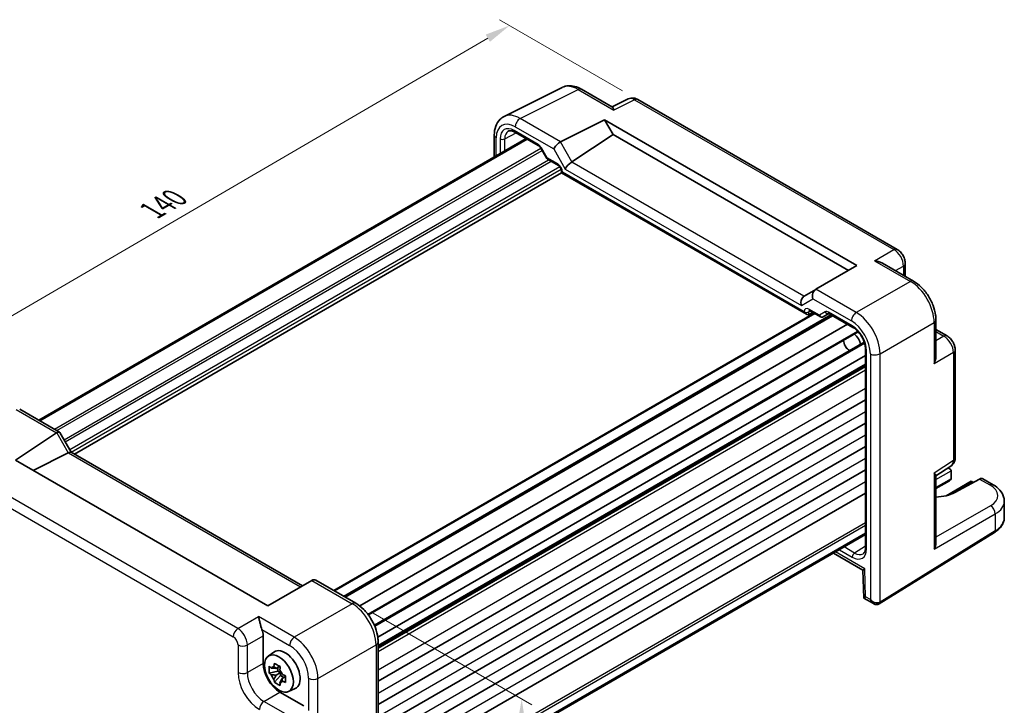
# Model space of a CAD drawing. Units: millimetres. Extents: x 22 to 2593, y 12 to 574.
# Drawn here: x 96 to 243, y 221 to 323 of the extents above; entities that cross this region are included whole.
import ezdxf

# ---------------------------------------------------------------- set-up
doc = ezdxf.new("R2010")
doc.units = ezdxf.units.MM
doc.header["$LTSCALE"] = 1.5
doc.layers.get('Defpoints').update_dxf_attribs({"lineweight": 25})
for name, color, linetype, lineweight in [('Dimension (ISO)', 7, 'Continuous', 18), ('Visible (ISO)', 7, 'Continuous', 35), ('Visible Narrow (ISO)', 7, 'Continuous', 25)]:
    doc.layers.add(name, color=color, linetype=linetype, lineweight=lineweight)
doc.styles.add('Note Text (TK)', font='MS PGothic.ttf')
doc.dimstyles.new('Default - Method 1b (TK)', dxfattribs={"dimscale": 1.5, "dimtxt": 2.5, "dimasz": 2.5, "dimexe": 1, "dimexo": 1.5, "dimgap": 1, "dimtad": 1, "dimtoh": 1, "dimrnd": 1e-08, "dimdsep": 46, "dimtxsty": 'Note Text (TK)', "dimcen": 0.09, "dimdle": 5, "dimclrd": 100, "dimclre": 100, "dimclrt": 7, "dimadec": 1, "dimazin": 1, "dimtfac": 1, "dimtmove": 0, "dimatfit": 3, "dimfxl": 0, "dimtolj": 1, "dimlwd": -1, "dimlwe": -1, "dimarcsym": 0})

# ---------------------------------------------------------------- blocks, each defined once
blk = doc.blocks.new('*D9')
at = {"layer": 'Defpoints', "color": 0, "transparency": 16777216}
for p in [(146.24, 235.89), (149.14, 192.52), (170.41, 180.24)]:
    blk.add_point(p, dxfattribs=at)
at = {"layer": 'Dimension (ISO)', "color": 100, "transparency": 16777216}
for p, q in [((148.47, 234.6), (172.42, 220.77)), ((170.89, 217.88), (170.46, 183.99)), ((151.38, 191.23), (171.9, 179.38))]:
    blk.add_line(p, q, dxfattribs=at)
for points in [[(170.26, 217.89), (171.51, 217.87), (170.93, 221.63)], [(169.84, 183.99), (171.09, 183.98), (170.41, 180.24)]]:
    blk.add_solid(points, dxfattribs=at)
at = {"layer": 'Dimension (ISO)', "color": 7, "transparency": 16777216, "insert": (167.6, 197.18), "char_height": 3.75, "attachment_point": 4, "rotation": 89.2788, "style": 'Note Text (TK)'}
blk.add_mtext('\\A1;{\\H0.816x;\\Q29.279;\\W0.822;50.8}', dxfattribs=at)
blk = doc.blocks.new('*D10')
at = {"layer": 'Defpoints', "color": 0, "transparency": 16777216}
for p in [(188.2, 310.82), (70.33, 264.22), (89.41, 253.2)]:
    blk.add_point(p, dxfattribs=at)
at = {"layer": 'Dimension (ISO)', "color": 100, "transparency": 16777216}
for p, q in [((185.95, 312.11), (167.63, 322.69)), ((165.88, 319.94), (73.57, 266.11)), ((87.17, 254.5), (68.84, 265.08))]:
    blk.add_line(p, q, dxfattribs=at)
for points in [[(165.57, 320.48), (166.2, 319.4), (169.12, 321.83)], [(73.26, 266.65), (73.89, 265.57), (70.33, 264.22)]]:
    blk.add_solid(points, dxfattribs=at)
at = {"layer": 'Dimension (ISO)', "color": 7, "transparency": 16777216, "insert": (115.9, 294.3), "char_height": 3.75, "attachment_point": 4, "rotation": 30.2505, "style": 'Note Text (TK)'}
blk.add_mtext('\\A1;{\\H0.816x;\\Q-29.749;\\W0.819;140}', dxfattribs=at)

msp = doc.modelspace()

# ---------------------------------------------------------------- linework, layer by layer
at = {"layer": 'Visible (ISO)'}
for p, q in [((168.2983, 308.3044), (176.9335, 312.6171)), ((179.8084, 312.352), (184.4342, 309.6812)), ((186.7705, 310.9047), (184.3816, 309.7116)), ((226.7907, 288.5362), (188.1993, 310.817)), ((176.7104, 304.5322), (183.271, 307.8087)), ((183.271, 307.8087), (184.5449, 305.6023)), ((183.271, 307.8087), (220.8195, 286.1301)), ((99.0605, 263.1249), (171.5956, 305.0031)), ((99.226, 263.0294), (171.7611, 304.9075)), ((166.8464, 305.5413), (166.8464, 302.2611)), ((169.9285, 305.9655), (173.4593, 303.9271)), ((178.4032, 301.5431), (184.5449, 305.6023)), ((184.5449, 305.6023), (219.5456, 285.3946)), ((173.7765, 303.582), (174.6538, 302.0624)), ((174.7715, 301.9447), (176.3861, 301.0125)), ((104.3574, 258.0825), (176.8431, 299.9322)), ((176.8431, 300.221), (176.8431, 299.9322)), ((176.8431, 299.9322), (176.9896, 300.0167)), ((176.8431, 299.9322), (213.3124, 278.8766)), ((220.8195, 286.1301), (214.7016, 282.5979)), ((224.6161, 286.4822), (229.242, 283.8115)), ((227.9974, 286.4462), (227.9974, 284.53)), ((214.6774, 282.5839), (212.9594, 281.5921)), ((214.6774, 282.5839), (214.7016, 282.5979)), ((142.9696, 237.774), (214.4441, 279.0398)), ((144.5424, 236.8659), (217.0775, 278.7441)), ((213.6597, 278.8381), (214.2466, 279.1537)), ((213.7694, 279.4293), (215.384, 278.4971)), ((215.8011, 278.4971), (216.6494, 278.9868)), ((216.6962, 278.9642), (220.2246, 276.9271)), ((221.4733, 278.5981), (221.4743, 278.5987)), ((146.8168, 235.4951), (219.4018, 277.4021)), ((232.5687, 278.0494), (232.5687, 272.708)), ((148.1073, 234.1605), (221.0175, 276.2553)), ((221.1073, 276.3071), (221.1073, 276.3071)), ((223.6255, 275.6938), (223.6293, 275.6961)), ((232.5687, 276.6123), (234.2281, 275.6542)), ((149.0021, 232.61), (221.9151, 274.7063)), ((222.3781, 274.9737), (222.3781, 274.9737)), ((149.5123, 230.825), (222.098, 272.7323)), ((222.098, 273.6824), (222.098, 244.1828)), ((224.1674, 273.9271), (224.1704, 273.9288)), ((235.4348, 257.5801), (235.4348, 273.5642)), ((149.5629, 229.4766), (222.098, 271.3548)), ((149.5629, 224.2817), (222.098, 266.1599)), ((96.2198, 264.765), (102.1462, 261.3434)), ((149.5629, 220.8116), (222.098, 262.6898)), ((95.5898, 257.186), (101.7077, 261.2294)), ((102.1855, 261.3041), (103.8895, 258.3527)), ((103.4499, 258.2688), (98.2298, 255.6617)), ((103.8645, 258.3671), (138.2985, 238.4866)), ((149.5629, 217.3415), (222.098, 259.2197)), ((133.1383, 235.5073), (95.5898, 257.186)), ((149.5629, 213.8714), (222.098, 255.7495)), ((232.5687, 254.8265), (234.7964, 256.2988)), ((234.4066, 256.0412), (234.6385, 255.9073)), ((234.8455, 255.608), (234.818, 254.4099)), ((232.5687, 254.8872), (232.5687, 244.8491)), ((234.6108, 254.1213), (232.5687, 252.9423)), ((237.8343, 254.0623), (234.0768, 251.8929)), ((239.0765, 254.3745), (235.3782, 252.3847)), ((237.8343, 254.0623), (237.8343, 253.8932)), ((237.8343, 254.0623), (238.1535, 253.8779)), ((241.0748, 253.531), (239.5464, 254.4135)), ((149.5629, 210.4013), (222.098, 252.2794)), ((242.7464, 248.6367), (242.7464, 251.0654)), ((149.5629, 204.4207), (222.098, 246.2989)), ((224.1451, 235.8181), (241.3007, 246.4397)), ((149.5629, 204.2296), (222.098, 246.1078)), ((217.3237, 243.3513), (221.7035, 240.8227)), ((221.7035, 240.8228), (221.827, 236.6691)), ((139.6989, 239.2951), (133.1383, 235.5073)), ((139.6989, 239.2951), (139.724, 239.3096)), ((140.3098, 239.3096), (146.2362, 235.888)), ((221.8271, 236.6688), (223.2662, 235.8379)), ((128.4664, 231.9578), (128.4666, 231.9577)), ((132.466, 231.0524), (132.466, 226.9525)), ((149.5629, 230.126), (149.5629, 193.2853)), ((133.1903, 228.0139), (134.0492, 228.6409)), ((139.9684, 227.3944), (139.9721, 227.3966)), ((134.6534, 225.7838), (133.3453, 225.509)), ((134.9097, 226.5143), (134.3835, 226.2105)), ((134.6534, 226.3664), (134.6534, 225.7838)), ((135.021, 225.5716), (134.6534, 225.7838)), ((138.9967, 226.1349), (138.9967, 226.1349)), ((134.1289, 224.1517), (135.021, 225.1471)), ((134.3835, 225.2035), (135.021, 225.5716)), ((135.021, 225.1471), (135.021, 225.5716)), ((135.021, 225.1471), (135.5255, 224.8558)), ((135.7818, 225.0038), (135.2556, 224.7)), ((136.2207, 222.765), (137.1932, 223.1954)), ((134.9393, 222.6685), (138.49, 220.6185))]:
    msp.add_line(p, q, dxfattribs=at)
for centre, major_axis, ratio, start_param, end_param in [((179.3118, 308.216), (-2.4495, 4.3634), 0.57687222, 6.25035781, 6.25528042), ((179.3084, 311.4859), (0.5, 0.866), 0.57735027, 0, 0.0054671), ((187.7002, 309.1335), (-0.9476, 1.762), 0.57699899, 6.26080877, 6.26574262), ((187.6993, 309.951), (0.5, 0.866), 0.57735027, 0, 0.00544517), ((170.6766, 303.9033), (-2.4495, 4.3634), 0.57687222, 6.25528042, 6.2555096), ((167.8464, 305.5413), (-1, 0), 0.57735027, 6.27621667, 6.28318531), ((170.1785, 306.3986), (-0.25, -0.433), 0.57735027, 6.28276474, 6.28318531), ((176.3924, 303.8713), (0.7294, 0.7294), 0.31783725, 0.87035739, 2.44115372), ((177.3924, 303.2939), (-0.7071, 1.2247), 0.57735027, 6.24827872, 6.28318531), ((178.1107, 300.895), (-0.7294, -0.7294), 0.31783725, 4.04685663, 5.58274637), ((177.4032, 302.1205), (1.1976, -0.3224), 0.54933224, 5.79625132, 5.8311579), ((213.2519, 280.6062), (0, -1.0668), 0.71743894, 3.56919832, 5.10508806), ((213.9594, 281.0147), (-1.2288, 0.3024), 0.52762857, 5.78055748, 5.81546406), ((214.9702, 281.5983), (0, 1.0668), 0.71743894, 0.39269908, 1.96349541), ((213.3124, 279.454), (0.3536, -0.6124), 0.57735027, 4.71238898, 6.26573201), ((214.0194, 279.8623), (-0.25, -0.433), 0.57735027, 6.28273242, 6.28318531), ((215.6487, 278.7555), (0.1444, -0.263), 0.58314957, 0.0005496, 0.0124038), ((215.4511, 278.8723), (-0.455, 0.2737), 0.7188819, 2.74535936, 2.76281265), ((216.9462, 279.3972), (-0.25, -0.433), 0.57735027, 6.28275053, 6.28318531), ((220.2886, 274.8009), (0.75, -1.299), 0.57735027, 0.93136933, 2.21022333), ((219.7229, 274.4743), (-0.625, 1.0825), 0.57735027, 0.77262207, 2.36897059), ((102.439, 260.0196), (-0.7071, 1.2247), 0.57735027, 0, 0.03490659), ((101.439, 260.597), (-0.7294, -0.7294), 0.31783725, 3.05663343, 4.01195004), ((102.4499, 258.8461), (1.2287, -0.3305), 0.48674213, 5.78163123, 5.81653782), ((103.1574, 257.6206), (0.7294, 0.7294), 0.31783725, 0.08495923, 0.83545081), ((234.4348, 257.5801), (1, 0), 0.57735027, 6.27773453, 6.28318531), ((234.1385, 255.6186), (-0.7071, 0), 0.57735027, 3.14159265, 4.4009199), ((233.7273, 257.9896), (1.0521, -1.7016), 0.57699899, 0.01744269, 0.02241854), ((234.4921, 255.8228), (-0.25, 0.433), 0.57735027, 3.90081088, 3.92699082), ((234.1108, 254.4099), (0.7071, 0), 0.57735027, 5.49778714, 6.25700537), ((234.4644, 254.2057), (-0.2596, -0.4275), 0.56204401, 2.34243675, 2.36861669), ((239.0333, 253.555), (-0.5191, -0.8549), 0.56204401, 3.15401485, 3.90450643), ((240.5748, 252.665), (0.5, 0.866), 0.57735027, 6.27708765, 6.28318531), ((231.9528, 254.3589), (-4.8393, 0.1415), 0.55686058, 1.71467636, 2.37338485), ((237.7464, 251.146), (-4.9996, 0.1177), 0.56100804, 3.15479864, 3.16055186), ((231.5687, 244.3114), (0.6949, 1.2036), 0.59749951, 4.73014677, 5.48063835), ((220.4763, 245.4085), (1.2374, -2.1735), 0.57709011, 0.02093333, 0.02595004), ((222.598, 244.1828), (-0.5, 0), 0.57735027, 0, 0.0004236), ((222.6865, 241.4098), (-0.983, -0.5872), 0.01511093, 5.50621443, 6.27475802), ((140.0169, 238.324), (0, -1.0668), 0.71743894, 2.74889357, 3.53429174), ((222.8099, 237.2561), (0.983, 0.5872), 0.01511093, 2.36462177, 3.15001993), ((223.5162, 236.8483), (0.8817, -0.6632), 0.71153116, 4.41838768, 5.31575162), ((223.5162, 236.8483), (0.1335, -1.0951), 0.71153116, 5.00639028, 5.79225305), ((223.5162, 236.8483), (0.8817, -0.6632), 0.71153116, 5.31575162, 5.98918401), ((131.0509, 231.8674), (1, -1.7321), 0.5780539, 0.78600715, 1.32865717), ((135.7187, 225.9744), (-1.575, 2.728), 0.57735027, 3.0796893, 6.34508866), ((137.9718, 229.6868), (0.5992, -1.0378), 0.57735027, 0.87666657, 0.87684087), ((134.9423, 225.5262), (1.75, -3.0311), 0.5780539, 3.9275998, 5.49717816), ((134.4922, 225.2663), (-0.6599, 1.143), 0.57735027, 5.98393332, 6.5824373), ((134.4922, 225.2663), (0.6599, -1.143), 0.57735027, 1.27154434, 1.87004832), ((138.4057, 227.5257), (0.9747, -1.6883), 0.57735027, 6.02479327, 6.02480676), ((140.0603, 226.0695), (0.5992, -1.0378), 0.57735027, 2.26475178, 2.27375631), ((134.4922, 225.2663), (-0.6599, 1.143), 0.57735027, 1.27154434, 1.87004832), ((134.4922, 225.2663), (0.6599, -1.143), 0.57735027, 5.98393332, 6.5824373)]:
    msp.add_ellipse(centre, major_axis=major_axis, ratio=ratio, start_param=start_param, end_param=end_param, dxfattribs=at)
msp.add_ellipse((134.7994, 225.4437), major_axis=(1.5181, -2.6295), ratio=0.57735027, dxfattribs=at)
for points, knots in [([(177.0069, 312.6515), (177.2695, 312.7729), (177.5626, 312.8445), (178.171, 312.8857), (178.4939, 312.85), (179.1422, 312.6823), (179.4733, 312.5438), (179.7945, 312.3595)], [0.00858992, 0.00858992, 0.00858992, 0.00858992, 0.119866491, 0.119866491, 0.240572143, 0.240572143, 0.367859007, 0.367859007, 0.367859007, 0.367859007]), ([(186.7946, 310.9162), (186.9189, 310.9757), (187.0556, 311.0159), (187.3347, 311.0533), (187.4802, 311.05), (187.7809, 311.0014), (187.9374, 310.9499), (188.1186, 310.8612), (188.152, 310.8435), (188.185, 310.8248)], [0.002226334, 0.002226334, 0.002226334, 0.002226334, 0.046026164, 0.046026164, 0.091661327, 0.091661327, 0.144129566, 0.144129566, 0.15617124, 0.15617124, 0.15617124, 0.15617124]), ([(184.4342, 309.6811), (184.4704, 309.6599), (184.5047, 309.6172), (184.578, 309.4766), (184.616, 309.3668), (184.6504, 309.2462)], [-0.116374597, -0.116374597, -0.116374597, -0.116374597, -0.06537105, -0.06537105, 0, 0, 0, 0]), ([(166.8471, 305.5453), (166.8471, 306.0042), (166.916, 306.4427), (167.198, 307.2348), (167.4196, 307.6028), (167.8887, 308.058), (168.0873, 308.1985), (168.298, 308.3035)], [0, 0, 0, 0, 0.157491086, 0.157491086, 0.315508917, 0.315508917, 0.407139051, 0.407139051, 0.407139051, 0.407139051]), ([(169.9285, 305.9657), (169.7682, 306.0582), (169.6123, 306.12), (169.3369, 306.1859), (169.2162, 306.1902), (169.0476, 306.1649), (168.9874, 306.1447), (168.9329, 306.1153)], [0, 0, 0, 0, 0.073310276, 0.073310276, 0.147891988, 0.147891988, 0.202026815, 0.202026815, 0.202026815, 0.202026815]), ([(173.7767, 303.5822), (173.7482, 303.6316), (173.7157, 303.6794), (173.6473, 303.7661), (173.6106, 303.806), (173.5396, 303.872), (173.5043, 303.8991), (173.4693, 303.9212), (173.4641, 303.9243), (173.4592, 303.9272)], [0, 0, 0, 0, 0.0171103265, 0.0171103265, 0.0344763388, 0.0344763388, 0.0517119806, 0.0517119806, 0.0548084145, 0.0548084145, 0.0548084145, 0.0548084145]), ([(174.7344, 301.9788), (174.722, 301.9888), (174.7104, 301.9997), (174.6841, 302.0283), (174.6703, 302.047), (174.6589, 302.0667)], [0.0052819133, 0.0052819133, 0.0052819133, 0.0052819133, 0.010182148, 0.010182148, 0.0172987183, 0.0172987183, 0.0172987183, 0.0172987183]), ([(176.8432, 300.2208), (176.8432, 300.2447), (176.8411, 300.274), (176.8309, 300.3417), (176.8221, 300.3814), (176.7961, 300.4695), (176.7774, 300.5194), (176.7313, 300.6197), (176.7027, 300.6713), (176.6407, 300.7666), (176.6066, 300.8115), (176.5353, 300.8933), (176.4969, 300.9306), (176.434, 300.982), (176.4078, 301.0001), (176.3861, 301.0126)], [0, 0, 0, 0, 0.012847207, 0.012847207, 0.027130277, 0.027130277, 0.04358243, 0.04358243, 0.060844996, 0.060844996, 0.07786323, 0.07786323, 0.095821389, 0.095821389, 0.109573292, 0.109573292, 0.109573292, 0.109573292]), ([(226.7878, 288.5376), (226.9656, 288.435), (227.1302, 288.3004), (227.4299, 287.9861), (227.5674, 287.7999), (227.7867, 287.4077), (227.8711, 287.197), (227.9715, 286.8066), (227.9971, 286.6231), (227.9971, 286.443)], [0, 0, 0, 0, 0.064904603, 0.064904603, 0.132909659, 0.132909659, 0.199734371, 0.199734371, 0.25682454, 0.25682454, 0.25682454, 0.25682454]), ([(223.4493, 286.8457), (223.6658, 286.822), (223.9009, 286.7746), (224.299, 286.6423), (224.4661, 286.5684), (224.6161, 286.4821)], [-0.75845692, -0.75845692, -0.75845692, -0.75845692, -0.692652481, -0.692652481, -0.642079008, -0.642079008, -0.642079008, -0.642079008]), ([(229.2391, 283.8128), (229.6439, 283.5791), (230.0366, 283.2677), (230.7673, 282.5395), (231.1132, 282.1106), (231.7089, 281.1908), (231.964, 280.6859), (232.3287, 279.7071), (232.4536, 279.2226), (232.551, 278.5157), (232.5684, 278.2779), (232.5684, 278.0463)], [0, 0, 0, 0, 0.160263284, 0.160263284, 0.324417248, 0.324417248, 0.489695197, 0.489695197, 0.644162016, 0.644162016, 0.723722507, 0.723722507, 0.723722507, 0.723722507]), ([(213.7692, 279.4293), (213.7465, 279.4424), (213.7277, 279.4502), (213.7048, 279.4577), (213.6993, 279.4583), (213.6993, 279.4583)], [0, 0, 0, 0, 0.014340847, 0.014340847, 0.0272216275, 0.0272216275, 0.0272216275, 0.0272216275]), ([(215.7932, 278.4926), (215.7562, 278.4723), (215.7153, 278.4579), (215.6325, 278.4429), (215.5895, 278.4421), (215.5054, 278.4534), (215.4634, 278.466), (215.4115, 278.4901), (215.3984, 278.497), (215.3858, 278.5045)], [0, 0, 0, 0, 0.0128643532, 0.0128643532, 0.0257459881, 0.0257459881, 0.0390956519, 0.0390956519, 0.0437307513, 0.0437307513, 0.0437307513, 0.0437307513]), ([(216.6961, 278.9642), (216.673, 278.9776), (216.6538, 278.9856), (216.6308, 278.9931), (216.6253, 278.9938), (216.6253, 278.9938)], [0, 0, 0, 0, 0.014462075, 0.014462075, 0.0271673753, 0.0271673753, 0.0271673753, 0.0271673753]), ([(222.0979, 273.6849), (222.0979, 273.8686), (222.0749, 274.0745), (221.9823, 274.5106), (221.9091, 274.747), (221.714, 275.2222), (221.5864, 275.4664), (221.3023, 275.91), (221.1443, 276.1163), (220.8033, 276.4914), (220.6145, 276.662), (220.3616, 276.8432), (220.2936, 276.8873), (220.2268, 276.9258)], [0, 0, 0, 0, 0.072531882, 0.072531882, 0.149360423, 0.149360423, 0.2300065, 0.2300065, 0.307779185, 0.307779185, 0.390430335, 0.390430335, 0.420937534, 0.420937534, 0.420937534, 0.420937534]), ([(234.2252, 275.6556), (234.4073, 275.5505), (234.5764, 275.4125), (234.8788, 275.0927), (235.0149, 274.9048), (235.2242, 274.5189), (235.3044, 274.3187), (235.4068, 273.934), (235.4345, 273.7458), (235.4345, 273.561)], [0, 0, 0, 0, 0.06665383, 0.06665383, 0.134584658, 0.134584658, 0.198397851, 0.198397851, 0.256816503, 0.256816503, 0.256816503, 0.256816503]), ([(232.5686, 272.708), (232.5684, 272.5336), (232.5485, 272.3504), (232.4634, 271.9395), (232.3872, 271.7138), (232.3, 271.5157)], [-0.116374597, -0.116374597, -0.116374597, -0.116374597, -0.06537105, -0.06537105, 0, 0, 0, 0]), ([(235.4344, 257.5642), (235.4331, 257.3706), (235.4017, 257.1791), (235.2742, 256.8245), (235.1768, 256.6559), (234.9801, 256.4392), (234.9009, 256.3701), (234.8159, 256.3122)], [0.001341928, 0.001341928, 0.001341928, 0.001341928, 0.062759216, 0.062759216, 0.122764799, 0.122764799, 0.155458455, 0.155458455, 0.155458455, 0.155458455]), ([(232.3, 255.292), (232.3878, 255.2014), (232.4643, 255.113), (232.5488, 254.9795), (232.5684, 254.929), (232.5686, 254.8873)], [-0.75845692, -0.75845692, -0.75845692, -0.75845692, -0.692652481, -0.692652481, -0.642079008, -0.642079008, -0.642079008, -0.642079008]), ([(241.0776, 253.5288), (241.4782, 253.2975), (241.826, 253.0191), (242.3769, 252.3778), (242.5885, 251.9983), (242.7243, 251.423), (242.7441, 251.2509), (242.744, 251.0816)], [0, 0, 0, 0, 0.159089976, 0.159089976, 0.319535292, 0.319535292, 0.385782161, 0.385782161, 0.385782161, 0.385782161]), ([(241.3007, 246.4397), (241.4733, 246.5465), (241.6343, 246.6623), (241.9291, 246.9109), (242.063, 247.0438), (242.2994, 247.326), (242.4018, 247.4755), (242.5698, 247.7888), (242.6353, 247.9528), (242.7237, 248.2901), (242.7464, 248.4633), (242.7464, 248.6367)], [3.176499239, 3.176499239, 3.176499239, 3.176499239, 3.326597554, 3.326597554, 3.47669587, 3.47669587, 3.626794186, 3.626794186, 3.776892501, 3.776892501, 3.926990817, 3.926990817, 3.926990817, 3.926990817]), ([(221.7456, 243.2547), (221.8101, 243.2944), (221.8637, 243.3461), (221.9565, 243.4869), (221.9949, 243.5669), (222.0703, 243.8041), (222.098, 243.9828), (222.098, 244.1827)], [0, 0, 0, 0, 0.066557355, 0.066557355, 0.120247605, 0.120247605, 0.199216356, 0.199216356, 0.199216356, 0.199216356]), ([(146.2324, 235.8895), (146.6511, 235.6477), (147.0592, 235.3252), (147.8013, 234.5773), (148.1445, 234.1424), (148.7226, 233.2278), (148.9661, 232.7372), (149.3278, 231.763), (149.4541, 231.2682), (149.5465, 230.5655), (149.5622, 230.341), (149.5622, 230.122)], [0, 0, 0, 0, 0.166160375, 0.166160375, 0.330582613, 0.330582613, 0.491144171, 0.491144171, 0.648794925, 0.648794925, 0.723944855, 0.723944855, 0.723944855, 0.723944855]), ([(224.1197, 235.803), (224.0543, 235.7652), (223.9816, 235.7382), (223.8322, 235.7073), (223.7539, 235.7033), (223.5876, 235.7159), (223.4983, 235.7361), (223.3631, 235.7869), (223.3135, 235.8106), (223.2667, 235.8381)], [0, 0, 0, 0, 0.0231913591, 0.0231913591, 0.046811253, 0.046811253, 0.0744646597, 0.0744646597, 0.0913503038, 0.0913503038, 0.0913503038, 0.0913503038]), ([(224.1197, 235.8029), (224.1214, 235.8039), (224.1231, 235.8049), (224.1265, 235.8069), (224.1282, 235.8079), (224.1316, 235.8099), (224.1333, 235.8109), (224.1367, 235.8129), (224.1383, 235.8139), (224.1417, 235.816), (224.1434, 235.817), (224.1451, 235.8181)], [1.5707963226, 1.5707963226, 1.5707963226, 1.5707963226, 1.5777776405, 1.5777776405, 1.5847589584, 1.5847589584, 1.5917402764, 1.5917402764, 1.5987215943, 1.5987215943, 1.6057029122, 1.6057029122, 1.6057029122, 1.6057029122]), ([(132.2627, 232.0133), (132.2119, 232.1398), (132.1655, 232.2808), (132.0788, 232.576), (132.0394, 232.7302), (131.9583, 233.0625), (131.9136, 233.2616), (131.8313, 233.6205), (131.7933, 233.7804), (131.7589, 233.9082)], [-0.217260319, -0.217260319, -0.217260319, -0.217260319, -0.176017387, -0.176017387, -0.1307421, -0.1307421, -0.06537105, -0.06537105, 0, 0, 0, 0]), ([(133.3453, 225.509), (133.3303, 225.6791), (133.3233, 225.8488), (133.3233, 226.0078), (133.3233, 226.1669), (133.3303, 226.3395), (133.3453, 226.516)], [-0.058446373, -0.058446373, -0.058446373, -0.058446373, 0, 0, 0, 0.058446373, 0.058446373, 0.058446373, 0.058446373]), ([(133.3453, 226.516), (133.4455, 226.4275), (133.5486, 226.3408), (133.6585, 226.2531), (133.6628, 226.2496), (133.6671, 226.2462)], [6.9474243502, 6.9474243502, 6.9474243502, 6.9474243502, 6.9984707923, 6.9984707923, 7.0005426925, 7.0005426925, 7.0005426925, 7.0005426925]), ([(134.0562, 226.4709), (134.057, 226.4772), (134.0578, 226.4836), (134.0788, 226.647), (134.1023, 226.8067), (134.1289, 226.9684)], [0.1138042642, 0.1138042642, 0.1138042642, 0.1138042642, 0.1158761644, 0.1158761644, 0.1669226064, 0.1669226064, 0.1669226064, 0.1669226064]), ([(134.1289, 226.9684), (134.2688, 226.8813), (134.4122, 226.7956), (134.55, 226.716), (134.6877, 226.6365), (134.8406, 226.5511), (135.001, 226.4649)], [6.670530502, 6.670530502, 6.670530502, 6.670530502, 6.728976875, 6.728976875, 6.728976875, 6.787423248, 6.787423248, 6.787423248, 6.787423248]), ([(135.001, 226.4649), (134.9744, 226.3032), (134.9509, 226.1435), (134.9299, 225.9801), (134.9291, 225.9737), (134.9283, 225.9674)], [-0.1669226064, -0.1669226064, -0.1669226064, -0.1669226064, -0.1158761644, -0.1158761644, -0.1138042642, -0.1138042642, -0.1138042642, -0.1138042642]), ([(133.6671, 225.2392), (133.6628, 225.2426), (133.6585, 225.246), (133.5486, 225.3338), (133.4455, 225.4205), (133.3453, 225.509)], [0.1138042642, 0.1138042642, 0.1138042642, 0.1138042642, 0.1158761644, 0.1158761644, 0.1669226064, 0.1669226064, 0.1669226064, 0.1669226064]), ([(134.1289, 224.1517), (134.1023, 224.2827), (134.0788, 224.4153), (134.0578, 224.5544), (134.057, 224.5598), (134.0562, 224.5653)], [6.9474243502, 6.9474243502, 6.9474243502, 6.9474243502, 6.9984707923, 6.9984707923, 7.0005426925, 7.0005426925, 7.0005426925, 7.0005426925]), ([(135.3174, 225.2934), (135.3233, 225.2909), (135.3292, 225.2885), (135.4812, 225.225), (135.6313, 225.1655), (135.7846, 225.1077)], [-7.0005426925, -7.0005426925, -7.0005426925, -7.0005426925, -6.9984707923, -6.9984707923, -6.9474243502, -6.9474243502, -6.9474243502, -6.9474243502]), ([(135.7846, 224.1006), (135.6313, 224.1585), (135.4812, 224.218), (135.3292, 224.2814), (135.3233, 224.2839), (135.3174, 224.2864)], [-0.1669226064, -0.1669226064, -0.1669226064, -0.1669226064, -0.1158761644, -0.1158761644, -0.1138042642, -0.1138042642, -0.1138042642, -0.1138042642]), ([(135.7846, 225.1077), (135.7791, 224.9256), (135.7766, 224.7505), (135.7766, 224.5915), (135.7766, 224.4324), (135.7791, 224.2653), (135.7846, 224.1006)], [-0.058446373, -0.058446373, -0.058446373, -0.058446373, 0, 0, 0, 0.058446373, 0.058446373, 0.058446373, 0.058446373]), ([(135.001, 223.6482), (134.8406, 223.7235), (134.6877, 223.8037), (134.55, 223.8833), (134.4122, 223.9628), (134.2688, 224.0536), (134.1289, 224.1517)], [6.670530502, 6.670530502, 6.670530502, 6.670530502, 6.728976875, 6.728976875, 6.728976875, 6.787423248, 6.787423248, 6.787423248, 6.787423248]), ([(134.9283, 224.0618), (134.9291, 224.0563), (134.9299, 224.0509), (134.9509, 223.9118), (134.9744, 223.7792), (135.001, 223.6482)], [-7.0005426925, -7.0005426925, -7.0005426925, -7.0005426925, -6.9984707923, -6.9984707923, -6.9474243502, -6.9474243502, -6.9474243502, -6.9474243502])]:
    msp.add_open_spline(points, degree=3, knots=knots, dxfattribs=at)
for points, weights in [([(134.3835, 226.2105), (134.1155, 226.2346), (133.6671, 226.2462)], [1.34857665954, 1.22155355564, 1.03676136743]), ([(134.0562, 226.4709), (134.2703, 226.324), (134.3835, 226.2105)], [1.03676136743, 1.22155355564, 1.34857665953]), ([(133.6671, 225.2392), (134.1155, 225.2276), (134.3835, 225.2035)], [1.03676136743, 1.22155355564, 1.34857665953]), ([(134.3835, 225.2035), (134.2703, 224.9594), (134.0562, 224.5653)], [1.34857665954, 1.22155355564, 1.03676136743]), ([(134.9283, 224.0618), (135.1424, 224.4559), (135.2556, 224.7)], [1.03676136743, 1.22155355564, 1.34857665953]), ([(135.2556, 224.7), (135.2972, 224.5453), (135.3174, 224.2864)], [1.34857665954, 1.22155355564, 1.03676136743])]:
    msp.add_rational_spline(points, weights, degree=2, dxfattribs=at)
at = {"layer": 'Visible Narrow (ISO)'}
for p, q in [((170.6978, 308.0035), (179.333, 312.3162)), ((179.333, 312.3162), (184.6504, 309.2462)), ((187.724, 310.7812), (184.6504, 309.2462)), ((187.724, 310.7812), (226.3154, 288.5004)), ((176.7104, 304.5322), (170.6978, 308.0035)), ((169.966, 306.765), (175.6853, 303.463)), ((167.1393, 302.4302), (167.1393, 305.133)), ((167.704, 304.9699), (167.704, 302.7563)), ((168.4049, 304.9663), (170.0899, 305.8724)), ((168.4049, 303.1609), (168.4049, 304.9663)), ((173.3557, 304.156), (169.825, 306.1944)), ((101.4039, 261.772), (173.7876, 303.5627)), ((173.8559, 303.6279), (173.7765, 303.582)), ((174.7094, 302.1497), (173.8559, 303.6279)), ((175.6853, 303.463), (177.4036, 300.4867)), ((178.4032, 301.5431), (176.6853, 304.5187)), ((101.7574, 261.5678), (173.9644, 303.2566)), ((102.8178, 260.2089), (174.939, 301.848)), ((176.2826, 301.2414), (174.7094, 302.1497)), ((102.9946, 259.9027), (175.2925, 301.6439)), ((103.6638, 258.7435), (176.5801, 300.8418)), ((103.876, 258.3761), (176.793, 300.4747)), ((177.4036, 300.4867), (212.5448, 280.198)), ((212.9345, 281.577), (178.3788, 301.5277)), ((212.9588, 279.2499), (176.9896, 300.0167)), ((223.4493, 286.8457), (226.3154, 288.5004)), ((223.4493, 286.8457), (228.7667, 283.7757)), ((226.5446, 285.3688), (227.7288, 286.0524)), ((227.7288, 286.0524), (227.7288, 284.6851)), ((228.7667, 283.7757), (220.7142, 279.1266)), ((220.7142, 279.1266), (214.7016, 282.5979)), ((212.5448, 280.198), (214.2631, 281.1901)), ((214.2631, 281.1901), (219.9824, 277.8881)), ((143.0575, 237.7232), (214.5319, 278.989)), ((144.396, 236.9505), (216.9311, 278.8286)), ((144.6889, 236.7814), (217.224, 278.6595)), ((213.6597, 279.2465), (213.8805, 279.3652)), ((213.6597, 278.8381), (213.6597, 279.2465)), ((215.239, 278.7499), (213.6658, 279.6582)), ((216.0925, 279.2426), (215.239, 278.7499)), ((220.1234, 277.1546), (216.5927, 279.1931)), ((224.2475, 273.0066), (232.3, 277.6557)), ((232.3, 277.6557), (232.3, 271.5157)), ((148.0156, 234.2816), (220.913, 276.369)), ((223.6853, 275.5543), (223.6895, 275.5568)), ((232.5687, 276.3021), (233.7528, 275.6185)), ((233.7528, 275.6185), (232.5687, 274.9348)), ((149.0611, 232.47), (221.9611, 274.5589)), ((222.4346, 274.8323), (222.4346, 274.8323)), ((222.2444, 243.9787), (222.2444, 273.481)), ((222.8091, 272.9921), (222.8091, 236.4401)), ((224.2475, 236.0463), (224.2475, 273.0066)), ((235.1662, 273.1705), (232.3, 271.5157)), ((235.1662, 273.1705), (235.1662, 257.1863)), ((149.5629, 229.6457), (222.098, 271.5239)), ((149.5629, 229.3752), (222.098, 271.2533)), ((149.5629, 229.2113), (222.098, 271.0894)), ((149.5629, 228.7214), (222.098, 270.5995)), ((149.5629, 226.0065), (222.098, 267.8847)), ((95.6951, 264.7007), (101.7077, 261.2294)), ((149.5629, 222.5364), (222.098, 264.4146)), ((101.7319, 261.2444), (103.4499, 258.2688)), ((149.5629, 219.0663), (222.098, 260.9445)), ((103.4748, 258.2819), (138.0299, 238.3315)), ((149.5629, 215.5962), (222.098, 257.4743)), ((232.3, 255.292), (235.1662, 257.1863)), ((232.3, 255.292), (232.3, 243.9176)), ((232.5687, 254.2935), (234.8455, 255.608)), ((128.6853, 232.1337), (90.0939, 254.4144)), ((149.5629, 212.1261), (222.098, 254.0042)), ((234.8176, 254.3992), (232.5687, 253.1008)), ((234.6987, 252.0828), (237.8343, 253.8932)), ((237.8343, 253.8932), (238.0019, 253.7964)), ((239.0765, 254.3745), (240.5995, 253.4952)), ((89.4115, 253.2044), (128.0029, 230.9237)), ((232.3, 243.9176), (241.4032, 249.1733)), ((240.6965, 250.3973), (232.5687, 245.7047)), ((241.4032, 249.1733), (241.4032, 246.6679)), ((149.5629, 206.0374), (222.098, 247.9155)), ((149.5629, 205.6291), (222.098, 247.5073)), ((241.4032, 246.6679), (224.2475, 236.0463)), ((221.9794, 241.0016), (217.6166, 243.5204)), ((218.2064, 243.861), (220.1234, 242.7542)), ((220.4708, 243.3629), (218.9072, 244.2656)), ((222.098, 244.3691), (220.4708, 243.3629)), ((222.1028, 236.8478), (221.9794, 241.0016)), ((139.6989, 239.2951), (145.7115, 235.8238)), ((222.8091, 236.4401), (222.1028, 236.8478)), ((145.7115, 235.8238), (137.0763, 230.8382)), ((128.6853, 232.1337), (131.7589, 233.9082)), ((137.0763, 230.8382), (131.7589, 233.9082)), ((132.2627, 232.0133), (136.3938, 229.6282)), ((130.0987, 229.6857), (132.466, 231.0524)), ((128.7096, 229.6997), (128.7096, 225.5997)), ((130.0987, 225.5857), (130.0987, 229.6857)), ((140.6096, 224.7182), (149.2449, 229.7038)), ((149.2449, 229.7038), (149.2449, 192.7435)), ((140.0287, 227.2552), (140.0328, 227.2575)), ((132.466, 226.9525), (130.0987, 225.5857)), ((139.2205, 224.7322), (139.2205, 219.962)), ((140.6096, 218.5782), (140.6096, 224.7182)), ((132.572, 221.3017), (134.9393, 222.6685)), ((136.1227, 219.2517), (132.572, 221.3017))]:
    msp.add_line(p, q, dxfattribs=at)
for centre, major_axis, ratio, start_param, end_param in [((179.3118, 308.216), (-2.4495, 4.3634), 0.57687222, 5.50535538, 6.25035781), ((179.3084, 311.4859), (0.5, 0.866), 0.57735027, 0.0054671, 0.75049158), ((187.7002, 309.1335), (-0.9476, 1.762), 0.57699899, 5.51581757, 6.26080877), ((187.6993, 309.951), (0.5, 0.866), 0.57735027, 0.00544517, 0.75049158), ((170.6766, 303.9033), (-2.4495, 4.3634), 0.57687222, 5.50535538, 6.25528042), ((170.6731, 307.1733), (0.5, 0.866), 0.57735027, 0.75049158, 2.35619449), ((169.9695, 303.4951), (-2.0024, 3.4683), 0.5766475, 5.49839613, 7.06797448), ((169.8256, 303.7442), (-1.5005, 2.5989), 0.57717444, 5.49793944, 7.06843118), ((167.8464, 305.5413), (-1, 0), 0.57735027, 0, 0.78539816), ((168.0575, 305.174), (0.5, 0), 0.57735027, 3.92699082, 5.48033385), ((170.1792, 303.9483), (-1.2636, 2.1584), 0.57709011, 6.26984073, 7.06494583), ((170.1785, 306.3986), (-0.25, -0.433), 0.57735027, 5.49778714, 6.28276474), ((173.3559, 303.3392), (-0.5002, 0.8663), 0.57717444, 4.71238898, 5.49793944), ((173.7093, 304.3601), (-0.25, -0.433), 0.57735027, 5.49778714, 6.28275962), ((175.0629, 302.3538), (0.4086, 0.2922), 0.13403246, 2.51305557, 3.11113118), ((175.0629, 302.3538), (-0.3032, -0.4013), 0.47603967, 5.55680444, 6.34220228), ((176.2824, 300.4249), (-0.5, 0.866), 0.57752615, 3.92714311, 5.49763485), ((176.6361, 301.4455), (-0.25, -0.433), 0.57735027, 5.49778714, 6.28276911), ((177.3431, 300.221), (-0.5, 0), 0.57735027, 0.0004162, 0.78539816), ((226.2907, 287.6702), (0.5, 0.866), 0.57735027, 0.00554578, 0.75049158), ((226.2899, 286.8537), (1, -1.7321), 0.59748767, 0.78600715, 2.3555855), ((226.9974, 286.4462), (1, 0), 0.57735027, 5.53269373, 6.27763953), ((228.742, 282.9454), (0.5, 0.866), 0.57735027, 0.00551688, 0.75049158), ((228.7385, 279.6794), (2.5, -4.3301), 0.58582741, 0.78600715, 2.3555855), ((213.666, 278.8414), (-0.5002, 0.8663), 0.57717444, 5.49793944, 7.06843118), ((213.3124, 279.4541), (-0.5, 0), 0.57735027, 0.78539816, 2.3387412), ((214.0196, 279.0455), (-0.2633, 0.4258), 0.57647317, 0.12347589, 0.76786142), ((214.0194, 279.8623), (-0.25, -0.433), 0.57735027, 5.49778714, 6.28273242), ((215.5926, 278.954), (0.1288, -0.4899), 0.79571124, 4.92634993, 6.47969296), ((215.5926, 278.954), (0.1742, 0.4731), 0.66208119, 2.24245204, 3.02137803), ((216.5925, 278.3766), (-0.5, 0.866), 0.57752615, 5.49763485, 6.28318531), ((216.446, 279.4467), (0.25, -0.433), 0.81649658, 4.71238898, 6.13969037), ((216.9462, 279.3972), (-0.25, -0.433), 0.57735027, 5.49778714, 6.28275053), ((220.6895, 278.2963), (0.5, 0.866), 0.57735027, 0.75049158, 2.35619449), ((220.686, 275.0303), (-2.5, 4.3301), 0.58582741, 3.9275998, 5.49717816), ((219.9789, 274.6221), (2, -3.4641), 0.5780539, 0.78600715, 2.3555855), ((220.1228, 274.7051), (-1.5, 2.5981), 0.57752615, 3.92714311, 5.49763485), ((220.477, 277.3587), (-0.25, -0.433), 0.57735027, 5.49778714, 6.28275202), ((231.5687, 278.0494), (1, 0), 0.57735027, 5.53269373, 6.27766842), ((233.7281, 274.7882), (0.5, 0.866), 0.57735027, 0.00553687, 0.75049158), ((233.7273, 273.9717), (1, -1.7321), 0.59748767, 0.78600715, 2.3555855), ((222.598, 273.6851), (-0.5, 0), 0.57735027, 0.00043329, 0.78539816), ((223.5162, 273.4003), (1, 0), 0.57735027, 3.92699082, 5.53269373), ((234.4348, 273.5642), (1, 0), 0.57735027, 5.53269373, 6.27764844), ((233.7273, 257.9896), (1.0521, -1.7016), 0.57699899, 0.02241854, 0.76736774), ((234.4348, 257.5801), (1, 0), 0.57735027, 5.53269373, 6.27773453), ((240.5748, 252.665), (0.5, 0.866), 0.57735027, 0, 0.75049158), ((237.7711, 251.9763), (3.9995, -0.1169), 0.55686057, 5.54897005, 7.08485979), ((237.7464, 251.146), (-4.9996, 0.1177), 0.56100804, 2.40430707, 3.15479864), ((240.6718, 249.5671), (-0.5, 0.866), 0.61692145, 3.9275998, 5.49717816), ((237.7464, 248.6367), (5, 0), 0.57735027, 5.53269373, 6.28318531), ((241.0375, 246.8648), (0.2632, -0.4251), 0.5971478, 0, 0.76732488), ((220.1228, 245.2044), (1.5005, -2.5989), 0.57717444, 5.49793944, 7.06843118), ((220.477, 242.9583), (-0.25, -0.433), 0.57735027, 3.94444411, 5.49778714), ((220.4763, 245.4085), (1.2374, -2.1735), 0.57709011, 5.50142479, 6.30411863), ((222.598, 244.1828), (-0.5, 0), 0.57735027, 0.0004236, 0.78539816), ((145.7362, 235.022), (0.5, 0.866), 0.57735027, 0.00693326, 0.82030475), ((223.8697, 236.2359), (0.25, -0.433), 0.57735027, 0, 0.78539816), ((223.8819, 236.2432), (0.2632, -0.4251), 0.5971478, 0, 0.76732488), ((223.5162, 236.4401), (-1, 0), 0.57735027, 2.35619449, 2.39110108), ((145.7327, 231.756), (2.5, -4.3301), 0.56971783, 0.78600715, 2.3555855), ((128.71, 231.3319), (-0.5, -0.866), 0.57735027, 3.9618974, 5.49778714), ((128.7091, 230.5154), (-1, 1.7321), 0.55721372, 3.9275998, 5.49717816), ((128.002, 230.1072), (0.5, -0.866), 0.5780539, 0.78600715, 2.3555855), ((137.1009, 230.0365), (0.5, 0.866), 0.57735027, 0.82030475, 2.35619449), ((137.0975, 226.7705), (-2.5, 4.3301), 0.56971783, 3.9275998, 5.49717816), ((148.5629, 230.126), (1, 0), 0.57735027, 5.46288056, 6.27625205), ((129.4167, 230.1079), (-1, 0), 0.57735027, 0.78539816, 2.32128791), ((136.3904, 226.3622), (2, -3.4641), 0.5780539, 0.78600715, 2.3555855), ((129.4167, 226.0079), (-1, 0), 0.57735027, 0.78539816, 2.32128791), ((131.8935, 223.7659), (2.25, -3.8971), 0.5780539, 3.9275998, 5.49717816), ((132.6006, 224.1742), (-1.75, 3.0311), 0.58996257, 0.78600715, 2.3555855), ((139.9276, 225.1405), (1, 0), 0.57735027, 3.92699082, 5.46288056), ((132.5967, 220.4999), (-0.5, -0.866), 0.57735027, 3.9618974, 5.49778714)]:
    msp.add_ellipse(centre, major_axis=major_axis, ratio=ratio, start_param=start_param, end_param=end_param, dxfattribs=at)

# ---------------------------------------------------------------- dimensions: what is measured, and where the dimension line sits
at = {"layer": 'Dimension (ISO)', "color": 100, "true_color": 0x00ff3f}
for base, p1, p2, angle, text, override, picture, middle in [((70.3348, 264.2184), (188.1993, 310.817), (89.4115, 253.2044), 30.250507, '{\\H0.816x;\\Q-29.749;\\W0.819;140}', {"dimgap": 1, "dimtoh": 0, "dimdec": 2, "dimlfac": 1.221657, "dimpost": '', "dimtol": 0, "dimlim": 0, "dimtp": 0, "dimtm": 0, "dimtdec": 2, "dimtofl": 0, "dimatfit": 1}, '*D10', (119.7287, 293.0246)), ((170.4137, 180.2372), (146.2362, 235.888), (149.145, 192.5167), 89.278754, '{\\H0.816x;\\Q29.279;\\W0.822;50.8}', {"dimgap": 1, "dimtoh": 0, "dimdec": 2, "dimlfac": 1.161527, "dimpost": '', "dimtol": 0, "dimlim": 0, "dimtp": 0, "dimtm": 0, "dimtdec": 2, "dimtofl": 0, "dimatfit": 1}, '*D9', (170.6742, 200.9327))]:
    dim = msp.add_linear_dim(base=base, p1=p1, p2=p2, angle=angle, text=text, dimstyle='Default - Method 1b (TK)', override=override, dxfattribs=at)
    dim.commit()
    dim.dimension.update_dxf_attribs({"geometry": picture, "text_midpoint": middle, "dimtype": 160})

doc.saveas('drawing.dxf')
